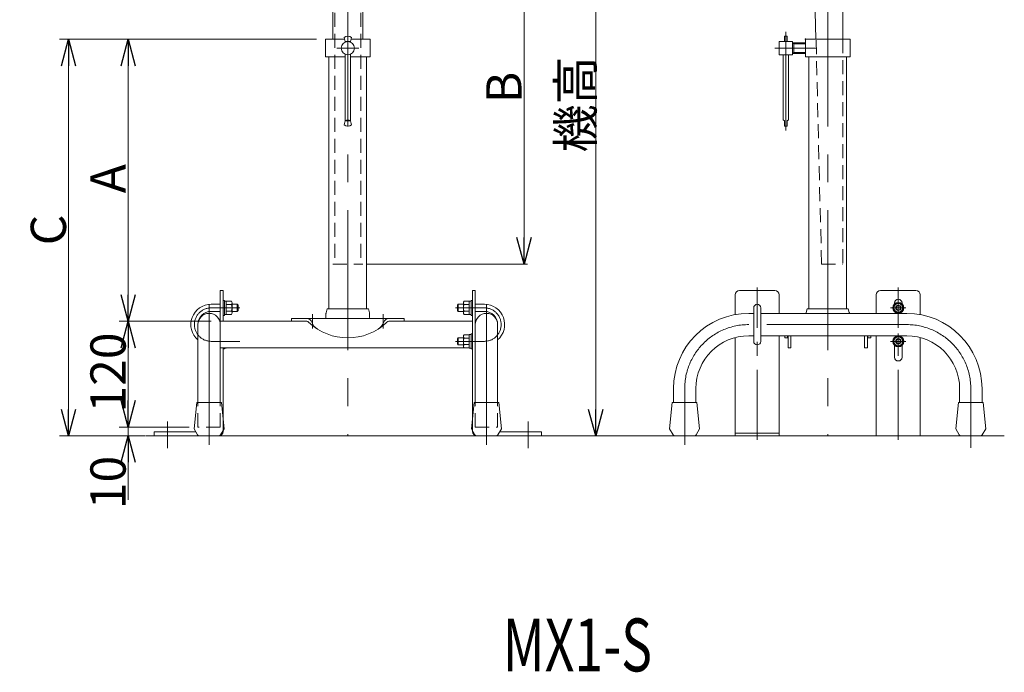
# Model space of a CAD drawing. Units: millimetres. Extents: x -1970 to 1970, y -1352 to 1351.
# Drawn here: x 155 to 1272, y -28 to 713 of the extents above; entities that cross this region are included whole.
import ezdxf
from ezdxf.enums import TextEntityAlignment as Align

# ---------------------------------------------------------------- set-up
doc = ezdxf.new("R2010")
doc.units = ezdxf.units.MM
doc.header["$LTSCALE"] = 2.5
doc.header["$PDSIZE"] = 1
for name, pattern in [('CENTER', [50.8, 31.75, -6.35, 6.35, -6.35]), ('CENTERX2', [101.6, 63.5, -12.7, 12.7, -12.7]), ('DASHED2', [9.525, 6.35, -3.175])]:
    doc.linetypes.add(name, pattern=pattern)
doc.layers.add('2', color=7, linetype='Continuous')
doc.styles.add('dcStyle0', font='ＭＳ Ｐゴシック', dxfattribs={"width": 0.75})
doc.dimstyles.new('dc_Rotated', dxfattribs={"dimtxt": 40, "dimasz": 30.000019, "dimexe": 10, "dimexo": 10, "dimgap": 4, "dimtad": 3, "dimdsep": 46, "dimtxsty": 'dcStyle0', "dimblk1": 'OPEN30', "dimblk2": 'OPEN30', "dimsah": 1, "dimcen": 0.09, "dimse1": 1, "dimclrd": 2, "dimclre": 2, "dimclrt": 4, "dimadec": 0, "dimazin": 2, "dimtfac": 1, "dimtdec": 4, "dimtmove": 0, "dimatfit": 3, "dimfxl": 1, "dimarcsym": 0})

# ---------------------------------------------------------------- blocks, each defined once
blk = doc.blocks.new('DC_GROUP_W_M_LEG_020_3_2')
at = {"color": 7, "linetype": 'Continuous', "lineweight": 13}
for p, q in [((411.3, 930.6), (417.3, 930.6)), ((411.3, 851.6), (411.3, 930.6)), ((417.3, 930.6), (417.3, 851.6)), ((637.3, 930.6), (643.3, 930.6)), ((637.3, 851.6), (637.3, 930.6)), ((643.3, 851.6), (643.3, 930.6)), ((411.3, 925.6), (417.3, 925.6)), ((637.3, 925.6), (643.3, 925.6)), ((417.3, 851.6), (637.3, 851.6)), ((1046.8, 851.6), (1046.8, 839.6)), ((1096.8, 839.6), (1096.8, 851.6)), ((417.3, 845.6), (637.3, 845.6)), ((477.3, 845.6), (477.3, 839.6)), ((477.3, 839.6), (577.3, 839.6)), ((510.3, 690.6), (510.3, 839.6)), ((544.3, 690.6), (544.3, 839.6)), ((577.3, 839.6), (577.3, 845.6)), ((1046.8, 845.6), (1048.8, 845.6)), ((1046.8, 839.6), (1096.8, 839.6)), ((1094.8, 845.6), (1096.8, 845.6)), ((1058.5, 690.6), (1055, 831.5)), ((1088.8, 690.6), (1088.8, 831.6))]:
    blk.add_line(p, q, dxfattribs=at)
at = {"color": 4, "linetype": 'DASHED2', "lineweight": 13}
for p, q in [((1051.8, 930.6), (1046.8, 925.6)), ((1091.8, 930.6), (1051.8, 930.6)), ((1096.8, 925.6), (1091.8, 930.6)), ((1046.8, 925.6), (1046.8, 851.6)), ((1096.8, 851.6), (1096.8, 925.6)), ((1096.8, 851.6), (1046.8, 851.6)), ((512.6, 839.6), (512.6, 435.6)), ((542, 839.6), (542, 435.6)), ((1048.8, 845.6), (1051.9, 845.6)), ((1051.9, 845.6), (1091.7, 845.6)), ((1055, 831.5), (1054.8, 839.6)), ((1088.8, 831.6), (1088.8, 839.6)), ((1091.7, 845.6), (1094.8, 845.6)), ((1064.8, 435.6), (1058.5, 690.6)), ((1088.8, 690.6), (1088.8, 435.6)), ((510.3, 435.6), (544.3, 435.6)), ((1064.8, 435.6), (1088.8, 435.6))]:
    blk.add_line(p, q, dxfattribs=at)
at = {"color": 3, "linetype": 'CENTER', "lineweight": 13}
for p, q in [((492.3, 856.6), (492.3, 834.6)), ((562.3, 834.6), (562.3, 856.6))]:
    blk.add_line(p, q, dxfattribs=at)
at = {"color": 7, "linetype": 'Continuous', "lineweight": 13}
for centre, start, end in [((417.3, 851.6), 180, 270), ((637.3, 851.6), 270, 0)]:
    blk.add_arc(centre, 6, start, end, dxfattribs=at)
blk = doc.blocks.new('DC_GROUP_W_M_LEG_020_3_1')
at = {"linetype": 'Continuous'}
blk.add_blockref('DC_GROUP_W_M_LEG_020_3_2', (0, 0), dxfattribs=at)
blk = doc.blocks.new('_OPEN30')
at = {"color": 0, "linetype": 'ByBlock', "lineweight": -2}
for p, q in [((-1, 0.267949), (0, 0)), ((0, 0), (-1, -0.267949)), ((0, 0), (-1, 0))]:
    blk.add_line(p, q, dxfattribs=at)
blk = doc.blocks.new('*D4')
at = {"color": 2, "linetype": 'Continuous', "lineweight": 13}
for p, q in [((657.8, 990.6), (818.6, 990.6)), ((808.6, 240.6), (808.6, 990.6))]:
    blk.add_line(p, q, dxfattribs=at)
at = {"color": 2, "xscale": 30.00002807615286, "yscale": 29.99989368223643}
for p, rotation in [((808.6, 990.6), 90), ((808.6, 240.6), 270)]:
    blk.add_blockref('_OPEN30', p, dxfattribs=dict(at, rotation=rotation))
at = {"color": 4, "insert": (805.8, 616.7), "char_height": 40, "width": 150, "attachment_point": 8, "rotation": 90, "style": 'dcStyle0'}
blk.add_mtext('\\T1.00;機高', dxfattribs=at)
blk = doc.blocks.new('*D6')
at = {"color": 2, "linetype": 'Continuous', "lineweight": 13}
for p, q in [((491.9, 690.6), (200.5, 690.6)), ((210.5, 240.6), (210.5, 690.6)), ((288.2, 240.6), (200.5, 240.6))]:
    blk.add_line(p, q, dxfattribs=at)
at = {"color": 2, "xscale": 30.00002807615286, "yscale": 29.99989368223643}
for p, rotation in [((210.5, 690.6), 90), ((210.5, 240.6), 270)]:
    blk.add_blockref('_OPEN30', p, dxfattribs=dict(at, rotation=rotation))
at = {"color": 2, "insert": (207.7, 474.3), "char_height": 40, "width": 75, "attachment_point": 8, "rotation": 90, "style": 'dcStyle0'}
blk.add_mtext('\\T1.00;C', dxfattribs=at)
blk = doc.blocks.new('*D7')
at = {"color": 2, "linetype": 'Continuous', "lineweight": 13}
for p, q in [((278.2, 270.6), (278.2, 250.6)), ((347.3, 250.6), (268.2, 250.6)), ((278.2, 240.6), (278.2, 250.6)), ((297.7, 240.6), (268.2, 240.6)), ((278.2, 168), (278.2, 240.6))]:
    blk.add_line(p, q, dxfattribs=at)
at = {"color": 2, "xscale": 30.00002807615286, "yscale": 29.99989368223643}
for p, rotation in [((278.2, 250.6), 270), ((278.2, 240.6), 90)]:
    blk.add_blockref('_OPEN30', p, dxfattribs=dict(at, rotation=rotation))
at = {"color": 2, "insert": (275.4, 218), "char_height": 40, "width": 100, "attachment_point": 9, "rotation": 90, "style": 'dcStyle0'}
blk.add_mtext('\\T1.00;10', dxfattribs=at)
blk = doc.blocks.new('*D8')
at = {"color": 2, "linetype": 'Continuous', "lineweight": 13}
for p, q in [((491.9, 690.6), (268.2, 690.6)), ((278.2, 370.6), (278.2, 690.6)), ((372.2, 370.6), (268.2, 370.6))]:
    blk.add_line(p, q, dxfattribs=at)
at = {"color": 2, "xscale": 30.00002807615286, "yscale": 29.99989368223643}
for p, rotation in [((278.2, 690.6), 90), ((278.2, 370.6), 270)]:
    blk.add_blockref('_OPEN30', p, dxfattribs=dict(at, rotation=rotation))
at = {"color": 2, "insert": (275.4, 532.5), "char_height": 40, "width": 75, "attachment_point": 8, "rotation": 90, "style": 'dcStyle0'}
blk.add_mtext('\\T1.00;A', dxfattribs=at)
blk = doc.blocks.new('*D9')
at = {"color": 2, "linetype": 'Continuous', "lineweight": 13}
for p, q in [((372.2, 370.6), (268.2, 370.6)), ((278.2, 250.6), (278.2, 370.6)), ((347.3, 250.6), (268.2, 250.6))]:
    blk.add_line(p, q, dxfattribs=at)
at = {"color": 2, "xscale": 30.00002807615286, "yscale": 29.99989368223643}
for p, rotation in [((278.2, 370.6), 90), ((278.2, 250.6), 270)]:
    blk.add_blockref('_OPEN30', p, dxfattribs=dict(at, rotation=rotation))
at = {"color": 2, "insert": (275.4, 312.5), "char_height": 40, "width": 125, "attachment_point": 8, "rotation": 90, "style": 'dcStyle0'}
blk.add_mtext('\\T1.00;120', dxfattribs=at)
blk = doc.blocks.new('*D10')
at = {"color": 2, "linetype": 'Continuous', "lineweight": 13}
for p, q in [((641.3, 845.6), (731.3, 845.6)), ((727.3, 435.6), (727.3, 845.6)), ((548.3, 435.6), (731.3, 435.6))]:
    blk.add_line(p, q, dxfattribs=at)
at = {"color": 2, "xscale": 30.00002807615286, "yscale": 29.99989368223643}
for p, rotation in [((727.3, 845.6), 90), ((727.3, 435.6), 270)]:
    blk.add_blockref('_OPEN30', p, dxfattribs=dict(at, rotation=rotation))
at = {"color": 2, "insert": (724.5, 635.9), "char_height": 40, "width": 75, "attachment_point": 8, "rotation": 90, "style": 'dcStyle0'}
blk.add_mtext('\\T1.00;B', dxfattribs=at)
blk = doc.blocks.new('DC_GROUP_W_M_LEG_020_3_21')
at = {"layer": '2', "color": 7, "linetype": 'Continuous', "lineweight": 13}
for p, q in [((895.5, 278.6), (892.5, 248.6)), ((895.5, 278.6), (923.5, 278.6)), ((923.5, 278.6), (926.5, 248.6)), ((892.5, 248.6), (896.5, 241.8)), ((922.6, 241.8), (926.5, 248.6)), ((898.3, 240.6), (920.7, 240.6))]:
    blk.add_line(p, q, dxfattribs=at)
for centre, start, end in [((898.3, 242.6), 204.2277, 270), ((920.7, 242.6), 270, 335.7723)]:
    blk.add_arc(centre, 2, start, end, dxfattribs=at)
blk = doc.blocks.new('DC_GROUP_W_M_LEG_020_3_20')
at = {"layer": '2', "linetype": 'Continuous'}
blk.add_blockref('DC_GROUP_W_M_LEG_020_3_21', (0, 0), dxfattribs=at)
blk = doc.blocks.new('DC_GROUP_W_M_LEG_020_3_23')
at = {"layer": '2', "color": 7, "linetype": 'Continuous', "lineweight": 13}
for p, q in [((1220.1, 278.6), (1217.1, 248.6)), ((1220.1, 278.6), (1248.1, 278.6)), ((1248.1, 278.6), (1251.1, 248.6)), ((1217.1, 248.6), (1221.1, 241.8)), ((1247.2, 241.8), (1251.1, 248.6)), ((1222.9, 240.6), (1245.3, 240.6))]:
    blk.add_line(p, q, dxfattribs=at)
for centre, start, end in [((1222.9, 242.6), 204.2277, 270), ((1245.3, 242.6), 270, 335.7723)]:
    blk.add_arc(centre, 2, start, end, dxfattribs=at)
blk = doc.blocks.new('DC_GROUP_W_M_LEG_020_3_22')
at = {"layer": '2', "linetype": 'Continuous'}
blk.add_blockref('DC_GROUP_W_M_LEG_020_3_23', (0, 0), dxfattribs=at)
blk = doc.blocks.new('DC_GROUP_W_M_LEG_020_3_35')
at = {"layer": '2', "color": 7, "linetype": 'Continuous', "lineweight": 13}
for p, q in [((356, 278.6), (353, 248.6)), ((356, 278.6), (384, 278.6)), ((384, 278.6), (387, 248.6)), ((353, 248.6), (357, 241.8)), ((383.1, 241.8), (387, 248.6)), ((358.8, 240.6), (381.3, 240.6))]:
    blk.add_line(p, q, dxfattribs=at)
for centre, start, end in [((358.8, 242.6), 204.2277, 270), ((381.3, 242.6), 270, 335.7723)]:
    blk.add_arc(centre, 2, start, end, dxfattribs=at)
blk = doc.blocks.new('DC_GROUP_W_M_LEG_020_3_34')
at = {"layer": '2', "color": 4, "linetype": 'DASHED2', "lineweight": 13}
for p, q in [((357.3, 250.6), (357.3, 278.6)), ((382.7, 250.6), (382.7, 278.6)), ((382.7, 250.6), (357.3, 250.6))]:
    blk.add_line(p, q, dxfattribs=at)
at = {"layer": '2', "linetype": 'Continuous'}
blk.add_blockref('DC_GROUP_W_M_LEG_020_3_35', (0, 0), dxfattribs=at)
blk = doc.blocks.new('DC_GROUP_W_M_LEG_020_3_37')
at = {"layer": '2', "color": 7, "linetype": 'Continuous', "lineweight": 13}
for p, q in [((670.6, 278.6), (667.6, 248.6)), ((698.6, 278.6), (670.6, 278.6)), ((698.6, 278.6), (701.6, 248.6)), ((671.6, 241.8), (667.6, 248.6)), ((701.6, 248.6), (697.7, 241.8)), ((695.9, 240.6), (673.4, 240.6))]:
    blk.add_line(p, q, dxfattribs=at)
for centre, start, end in [((673.4, 242.6), 204.2277, 270), ((695.9, 242.6), 270, 335.7723)]:
    blk.add_arc(centre, 2, start, end, dxfattribs=at)
blk = doc.blocks.new('DC_GROUP_W_M_LEG_020_3_36')
at = {"layer": '2', "color": 4, "linetype": 'DASHED2', "lineweight": 13}
for p, q in [((671.9, 250.6), (671.9, 278.6)), ((697.3, 250.6), (697.3, 278.6)), ((671.9, 250.6), (697.3, 250.6))]:
    blk.add_line(p, q, dxfattribs=at)
at = {"layer": '2', "linetype": 'Continuous'}
blk.add_blockref('DC_GROUP_W_M_LEG_020_3_37', (0, 0), dxfattribs=at)

msp = doc.modelspace()

# ---------------------------------------------------------------- linework, layer by layer
at = {"color": 3, "linetype": 'CENTERX2', "lineweight": 13}
for p, q in [((527.34992339, 1004.58928036), (527.34992339, 240.58928036)), ((1071.83292235, 1004.58928036), (1071.83292235, 240.58928036)), ((1024.26856591, 699.08928036), (1024.26856591, 587.08928036)), ((1011.76856591, 680.58928036), (1058.76856591, 680.58928036)), ((1151.83292235, 377.13928036), (1151.83292235, 394.63928036)), ((370.04992339, 230.58928036), (370.04992339, 389.58928036)), ((370.04992339, 230.58928036), (370.04992339, 389.58928036)), ((370.04992339, 230.58928036), (370.04992339, 389.58928036)), ((405.04992339, 385.88928036), (372.34992339, 385.88928036)), ((405.04992339, 385.88928036), (372.34992339, 385.88928036)), ((649.64992339, 385.88928036), (682.34992339, 385.88928036)), ((684.64992339, 230.58928036), (684.64992339, 389.58928036)), ((684.64992339, 230.58928036), (684.64992339, 389.58928036)), ((684.64992339, 230.58928036), (684.64992339, 389.58928036)), ((1160.58292235, 385.88928036), (1143.08292235, 385.88928036)), ((487.34992339, 362.38928036), (487.34992339, 378.78928036)), ((567.34992339, 378.78928036), (567.34992339, 362.38928036)), ((1161.43292235, 366.88928036), (982.23292235, 366.88928036)), ((405.04992339, 347.88928036), (372.34992339, 347.88928036)), ((405.04992339, 347.88928036), (372.34992339, 347.88928036)), ((527.34992339, 351.78928036), (527.34992339, 346.66996133)), ((649.64992339, 347.88928036), (682.34992339, 347.88928036)), ((1160.58292235, 347.88928036), (1143.08292235, 347.88928036)), ((1151.83292235, 339.13928036), (1151.83292235, 356.63928036)), ((909.53292235, 230.58928036), (909.53292235, 294.18928036)), ((1234.13292235, 227.08928036), (1234.13292235, 294.18928036)), ((322.74992339, 226.74427528), (322.74992339, 256.74427528)), ((322.74992339, 226.74427528), (322.74992339, 256.74427528)), ((731.94992339, 226.74427528), (731.94992339, 256.74427528)), ((731.94992339, 226.74427528), (731.94992339, 256.74427528))]:
    msp.add_line(p, q, dxfattribs=at)
at = {"color": 7, "linetype": 'Continuous', "lineweight": 13}
for p, q in [((524.34992339, 688.08928036), (523.09992339, 692.58928036)), ((531.59992339, 692.58928036), (530.34992339, 688.08928036)), ((1022.76856591, 694.08928036), (1025.76856591, 694.08928036)), ((1022.76856591, 688.08928036), (1022.76856591, 694.08928036)), ((1025.76856591, 694.08928036), (1025.76856591, 688.08928036)), ((523.65547895, 690.58928036), (501.94992339, 690.58928036)), ((501.94992339, 690.58928036), (501.94992339, 670.58928036)), ((524.34992339, 688.08928036), (524.34992339, 687.4631439)), ((530.34992339, 688.08928036), (524.34992339, 688.08928036)), ((530.34992339, 688.08928036), (530.34992339, 687.4631439)), ((552.74992339, 690.58928036), (531.04436784, 690.58928036)), ((552.74992339, 670.58928036), (552.74992339, 690.58928036)), ((1031.76856591, 688.08928036), (1016.76856591, 688.08928036)), ((1016.76856591, 688.08928036), (1016.76856591, 673.08928036)), ((1031.76856591, 673.08928036), (1031.76856591, 688.08928036)), ((1031.76856591, 686.58928036), (1046.43292235, 686.58928036)), ((1033.40881803, 686.58928036), (1033.40881803, 674.58928036)), ((1097.23292235, 690.58928036), (1046.43292235, 690.58928036)), ((1046.43292235, 690.58928036), (1046.43292235, 670.58928036)), ((1097.23292235, 670.58928036), (1097.23292235, 690.58928036)), ((501.94992339, 670.58928036), (524.34992339, 670.58928036)), ((505.99992339, 670.58928036), (505.99992339, 384.78928036)), ((524.34992339, 598.08928036), (524.34992339, 673.71541682)), ((530.34992339, 673.71541682), (530.34992339, 598.08928036)), ((530.34992339, 670.58928036), (552.74992339, 670.58928036)), ((548.69992339, 670.58928036), (548.69992339, 384.78928036)), ((1016.76856591, 673.08928036), (1031.76856591, 673.08928036)), ((1021.26856591, 599.08928036), (1021.26856591, 673.08928036)), ((1027.26856591, 673.08928036), (1027.26856591, 599.08928036)), ((1046.43292235, 674.58928036), (1031.76856591, 674.58928036)), ((1046.43292235, 670.58928036), (1097.23292235, 670.58928036)), ((1050.48292235, 670.58928036), (1050.48292235, 384.78928036)), ((1093.18292235, 670.58928036), (1093.18292235, 384.78928036)), ((523.09992339, 593.58928036), (524.34992339, 598.08928036)), ((524.34992339, 598.08928036), (530.34992339, 598.08928036)), ((530.34992339, 598.08928036), (531.59992339, 593.58928036)), ((1021.26856591, 599.08928036), (1022.76856591, 598.08928036)), ((1022.76856591, 598.08928036), (1022.76856591, 592.08928036)), ((1022.76856591, 592.08928036), (1025.76856591, 592.08928036)), ((1025.76856591, 598.08928036), (1027.26856591, 599.08928036)), ((1025.76856591, 592.08928036), (1025.76856591, 598.08928036)), ((382.74992339, 405.58928036), (385.94992339, 405.58928036)), ((382.74992339, 370.58928036), (382.74992339, 405.58928036)), ((382.74992339, 405.58928036), (385.94992339, 405.58928036)), ((382.74992339, 370.58928036), (382.74992339, 405.58928036)), ((385.94992339, 370.58928036), (385.94992339, 405.58928036)), ((385.94992339, 370.58928036), (385.94992339, 405.58928036)), ((671.94992339, 405.58928036), (668.74992339, 405.58928036)), ((668.74992339, 370.58928036), (668.74992339, 405.58928036)), ((671.94992339, 370.58928036), (671.94992339, 405.58928036)), ((1011.83292235, 405.58928036), (971.83292235, 405.58928036)), ((1171.83292235, 405.58928036), (1131.83292235, 405.58928036)), ((385.94992339, 394.38928036), (387.54992339, 394.38928036)), ((385.94992339, 377.38928036), (385.94992339, 394.38928036)), ((385.94992339, 394.38928036), (387.54992339, 394.38928036)), ((385.94992339, 377.38928036), (385.94992339, 394.38928036)), ((387.54992339, 394.38928036), (387.54992339, 377.38928036)), ((387.54992339, 394.38928036), (387.54992339, 377.38928036)), ((387.54992339, 393.58928036), (389.54992339, 393.58928036)), ((387.54992339, 378.18928036), (387.54992339, 393.58928036)), ((387.54992339, 393.58928036), (389.54992339, 393.58928036)), ((387.54992339, 378.18928036), (387.54992339, 393.58928036)), ((389.54992339, 393.58928036), (389.54992339, 378.18928036)), ((389.54992339, 393.58928036), (389.54992339, 378.18928036)), ((389.54992339, 393.39483386), (395.46936681, 393.39483386)), ((389.54992339, 378.38372686), (389.54992339, 393.39483386)), ((389.54992339, 393.39483386), (395.46936681, 393.39483386)), ((389.54992339, 378.38372686), (389.54992339, 393.39483386)), ((396.04992339, 391.51844548), (396.04992339, 380.26011523)), ((396.04992339, 391.51844548), (396.04992339, 380.26011523)), ((658.64992339, 391.51844548), (658.64992339, 380.26011523)), ((665.14992339, 393.39483386), (659.23047998, 393.39483386)), ((665.14992339, 393.58928036), (665.14992339, 378.18928036)), ((667.14992339, 393.58928036), (665.14992339, 393.58928036)), ((665.14992339, 378.38372686), (665.14992339, 393.39483386)), ((667.14992339, 394.38928036), (667.14992339, 377.38928036)), ((668.74992339, 394.38928036), (667.14992339, 394.38928036)), ((667.14992339, 378.18928036), (667.14992339, 393.58928036)), ((668.74992339, 377.38928036), (668.74992339, 394.38928036)), ((966.83292235, 400.58928036), (966.83292235, 378.18928036)), ((1016.83292235, 379.58928036), (1016.83292235, 400.58928036)), ((1126.83292235, 400.58928036), (1126.83292235, 379.58928036)), ((1147.58292235, 390.47185605), (1147.58292235, 391.33928036)), ((1156.08292235, 390.47185605), (1156.08292235, 391.33928036)), ((1176.83292235, 378.18928036), (1176.83292235, 400.58928036)), ((372.34992339, 389.88928036), (382.74992339, 389.88928036)), ((372.34992339, 389.88928036), (382.74992339, 389.88928036)), ((382.74992339, 381.88928036), (372.34992339, 381.88928036)), ((382.74992339, 381.88928036), (372.34992339, 381.88928036)), ((395.46936681, 389.64205711), (389.54992339, 389.64205711)), ((395.46936681, 389.64205711), (389.54992339, 389.64205711)), ((395.46936681, 382.13650361), (389.54992339, 382.13650361)), ((395.46936681, 382.13650361), (389.54992339, 382.13650361)), ((396.04992339, 389.88928036), (402.04992339, 389.88928036)), ((396.04992339, 389.88928036), (402.04992339, 389.88928036)), ((396.04992339, 381.88928036), (402.04992339, 381.88928036)), ((396.04992339, 381.88928036), (402.04992339, 381.88928036)), ((403.04992339, 388.88928036), (402.04992339, 389.88928036)), ((402.04992339, 381.88928036), (402.04992339, 389.88928036)), ((403.04992339, 388.88928036), (402.04992339, 389.88928036)), ((402.04992339, 381.88928036), (402.04992339, 389.88928036)), ((403.04992339, 382.88928036), (402.04992339, 381.88928036)), ((403.04992339, 382.88928036), (402.04992339, 381.88928036)), ((403.04992339, 388.88928036), (403.04992339, 382.88928036)), ((403.04992339, 388.88928036), (403.04992339, 382.88928036)), ((503.99992339, 384.78928036), (502.80103745, 380.24720173)), ((550.69992339, 384.78928036), (503.99992339, 384.78928036)), ((550.69992339, 384.78928036), (551.89880934, 380.24720173)), ((651.64992339, 388.88928036), (652.64992339, 389.88928036)), ((651.64992339, 388.88928036), (651.64992339, 382.88928036)), ((651.64992339, 382.88928036), (652.64992339, 381.88928036)), ((658.64992339, 389.88928036), (652.64992339, 389.88928036)), ((652.64992339, 381.88928036), (652.64992339, 389.88928036)), ((658.64992339, 381.88928036), (652.64992339, 381.88928036)), ((659.23047998, 389.64205711), (665.14992339, 389.64205711)), ((659.23047998, 382.13650361), (665.14992339, 382.13650361)), ((682.34992339, 389.88928036), (671.94992339, 389.88928036)), ((671.94992339, 381.88928036), (682.34992339, 381.88928036)), ((987.83292235, 347.88928036), (987.83292235, 385.88928036)), ((995.83292235, 347.88928036), (995.83292235, 385.88928036)), ((1047.37432838, 380.58928036), (1047.2840364, 380.24720173)), ((1048.48292235, 384.78928036), (1047.37432838, 380.58928036)), ((1095.18292235, 384.78928036), (1048.48292235, 384.78928036)), ((1095.18292235, 384.78928036), (1096.29151632, 380.58928036)), ((1096.29151632, 380.58928036), (1096.3818083, 380.24720173)), ((1148.946171, 390.88928036), (1146.05941966, 385.88928036)), ((1146.05941966, 385.88928036), (1148.946171, 380.88928036)), ((1154.7196737, 390.88928036), (1148.946171, 390.88928036)), ((1148.946171, 380.88928036), (1154.7196737, 380.88928036)), ((1157.60642504, 385.88928036), (1154.7196737, 390.88928036)), ((1154.7196737, 380.88928036), (1157.60642504, 385.88928036)), ((480.73147211, 370.58928036), (382.19899743, 370.58928036)), ((382.74992339, 366.88928036), (382.74992339, 370.58928036)), ((382.74992339, 366.88928036), (382.74992339, 370.58928036)), ((387.54992339, 377.38928036), (385.94992339, 377.38928036)), ((387.54992339, 377.38928036), (385.94992339, 377.38928036)), ((389.54992339, 378.18928036), (387.54992339, 378.18928036)), ((389.54992339, 378.18928036), (387.54992339, 378.18928036)), ((395.46936681, 378.38372686), (389.54992339, 378.38372686)), ((395.46936681, 378.38372686), (389.54992339, 378.38372686)), ((463.34992339, 373.78928036), (591.34992339, 373.78928036)), ((463.34992339, 370.58928036), (463.34992339, 373.78928036)), ((502.64992339, 379.30706937), (502.64992339, 374.78928036)), ((552.04992339, 379.30706937), (552.04992339, 374.78928036)), ((668.74992339, 370.58928036), (573.96837468, 370.58928036)), ((591.34992339, 373.78928036), (591.34992339, 370.58928036)), ((659.23047998, 378.38372686), (665.14992339, 378.38372686)), ((665.14992339, 378.18928036), (667.14992339, 378.18928036)), ((667.14992339, 377.38928036), (668.74992339, 377.38928036)), ((668.74992339, 340.58928036), (668.74992339, 370.58928036)), ((671.94992339, 366.88928036), (671.94992339, 370.58928036)), ((672.50084935, 370.58928036), (671.94992339, 370.58928036)), ((987.83292235, 379.58928036), (982.23292235, 379.58928036)), ((1161.43292235, 379.58928036), (995.83292235, 379.58928036)), ((357.34992339, 278.58928036), (357.34992339, 366.88928036)), ((382.74992339, 278.58928036), (382.74992339, 366.88928036)), ((382.74992339, 278.58928036), (382.74992339, 366.88928036)), ((382.74992339, 278.58928036), (382.74992339, 366.88928036)), ((382.74992339, 278.58928036), (382.74992339, 366.88928036)), ((382.74992339, 278.58928036), (382.74992339, 366.88928036)), ((671.94992339, 278.58928036), (671.94992339, 366.88928036)), ((671.94992339, 278.58928036), (671.94992339, 366.88928036)), ((671.94992339, 278.58928036), (671.94992339, 366.88928036)), ((671.94992339, 278.58928036), (671.94992339, 366.88928036)), ((671.94992339, 278.58928036), (671.94992339, 366.88928036)), ((697.34992339, 278.58928036), (697.34992339, 366.88928036)), ((651.64992339, 350.88928036), (652.64992339, 351.88928036)), ((651.64992339, 350.88928036), (651.64992339, 344.88928036)), ((652.64992339, 343.88928036), (652.64992339, 351.88928036)), ((658.64992339, 351.88928036), (652.64992339, 351.88928036)), ((658.64992339, 353.51844548), (658.64992339, 342.26011523)), ((665.14992339, 355.39483386), (659.23047998, 355.39483386)), ((659.23047998, 351.64205711), (665.14992339, 351.64205711)), ((667.14992339, 355.58928036), (665.14992339, 355.58928036)), ((665.14992339, 340.18928036), (665.14992339, 355.58928036)), ((668.74992339, 356.38928036), (667.14992339, 356.38928036)), ((667.14992339, 340.58928036), (667.14992339, 356.38928036)), ((966.83292235, 352.1792795), (966.83292235, 240.58928036)), ((987.83292235, 354.18928036), (982.23292235, 354.18928036)), ((1161.43292235, 354.18928036), (995.83292235, 354.18928036)), ((1016.83292235, 240.58928036), (1016.83292235, 354.18928036)), ((1023.10292235, 354.18928036), (1023.10292235, 351.78928036)), ((1026.33292235, 351.78928036), (1023.10292235, 351.78928036)), ((1026.32767812, 354.18928036), (1026.33292235, 351.78928036)), ((1026.83292235, 354.18928036), (1026.83292235, 340.58928036)), ((1030.03292235, 354.18928036), (1030.03292235, 340.58928036)), ((1113.63292235, 354.18928036), (1113.63292235, 340.58928036)), ((1116.83292235, 354.18928036), (1116.83292235, 340.58928036)), ((1120.56292235, 351.78928036), (1117.33292235, 351.78928036)), ((1117.36292235, 354.18928036), (1117.36292235, 351.78928036)), ((1120.56292235, 354.18928036), (1120.56292235, 351.78928036)), ((1126.83292235, 354.18928036), (1126.83292235, 240.58928036)), ((1148.946171, 352.88928036), (1146.05941966, 347.88928036)), ((1146.05941966, 347.88928036), (1148.946171, 342.88928036)), ((1154.7196737, 352.88928036), (1148.946171, 352.88928036)), ((1157.60642504, 347.88928036), (1154.7196737, 352.88928036)), ((1154.7196737, 342.88928036), (1157.60642504, 347.88928036)), ((1176.83292235, 240.58928036), (1176.83292235, 352.1792795)), ((659.10059823, 340.58928036), (382.74992339, 340.58928036)), ((385.94992339, 245.58928036), (385.94992339, 340.58928036)), ((385.94992339, 339.38928036), (385.94992339, 340.58928036)), ((385.94992339, 339.38928036), (385.94992339, 340.58928036)), ((387.54992339, 339.38928036), (385.94992339, 339.38928036)), ((387.54992339, 339.38928036), (385.94992339, 339.38928036)), ((387.54992339, 340.18928036), (387.54992339, 340.58928036)), ((387.54992339, 340.58928036), (387.54992339, 339.38928036)), ((387.54992339, 340.18928036), (387.54992339, 340.58928036)), ((387.54992339, 340.58928036), (387.54992339, 339.38928036)), ((389.54992339, 340.18928036), (387.54992339, 340.18928036)), ((389.54992339, 340.18928036), (387.54992339, 340.18928036)), ((389.54992339, 340.18928036), (387.54992339, 340.18928036)), ((389.54992339, 340.18928036), (387.54992339, 340.18928036)), ((389.54992339, 340.18928036), (389.54992339, 340.58928036)), ((395.46936681, 340.38372686), (389.54992339, 340.38372686)), ((395.46936681, 340.38372686), (389.54992339, 340.38372686)), ((395.46936681, 340.38372686), (395.46936681, 340.58928036)), ((651.64992339, 344.88928036), (652.64992339, 343.88928036)), ((658.64992339, 343.88928036), (652.64992339, 343.88928036)), ((659.23047998, 344.13650361), (665.14992339, 344.13650361)), ((659.23047998, 340.38372686), (665.14992339, 340.38372686)), ((665.14992339, 340.18928036), (667.14992339, 340.18928036)), ((665.14992339, 340.18928036), (667.14992339, 340.18928036)), ((667.14992339, 340.18928036), (667.14992339, 340.58928036)), ((667.14992339, 340.58928036), (667.14992339, 339.38928036)), ((667.14992339, 339.38928036), (668.74992339, 339.38928036)), ((668.74992339, 339.38928036), (668.74992339, 340.58928036)), ((668.74992339, 245.58928036), (668.74992339, 340.58928036)), ((668.74992339, 259.69454352), (668.74992339, 340.58928036)), ((1030.03292235, 340.58928036), (1026.83292235, 340.58928036)), ((1116.83292235, 340.58928036), (1113.63292235, 340.58928036)), ((1147.58292235, 329.83928036), (1147.58292235, 343.30670466)), ((1148.946171, 342.88928036), (1154.7196737, 342.88928036)), ((1156.08292235, 329.83928036), (1156.08292235, 343.30670466)), ((896.83292235, 278.58928036), (896.83292235, 294.18928036)), ((922.23292235, 278.58928036), (922.23292235, 294.18928036)), ((1221.43292235, 278.58928036), (1221.43292235, 294.18928036)), ((1246.83292235, 278.58928036), (1246.83292235, 294.18928036)), ((307.74992339, 245.08928036), (307.74992339, 240.58928036)), ((355.08675084, 245.08928036), (307.74992339, 245.08928036)), ((307.74992339, 245.08928036), (307.74992339, 240.58928036)), ((352.99992339, 245.08928036), (307.74992339, 245.08928036)), ((307.74992339, 240.58928036), (382.24992339, 240.58928036)), ((307.74992339, 240.58928036), (382.24992339, 240.58928036)), ((746.94992339, 240.58928036), (673.74992339, 240.58928036)), ((746.94992339, 240.58928036), (673.74992339, 240.58928036)), ((699.61309595, 245.08928036), (746.94992339, 245.08928036)), ((701.69992339, 245.08928036), (746.94992339, 245.08928036)), ((746.94992339, 245.08928036), (746.94992339, 240.58928036)), ((746.94992339, 245.08928036), (746.94992339, 240.58928036)), ((1016.83292235, 243.78928036), (966.83292235, 243.78928036)), ((966.83292235, 240.58928036), (1016.83292235, 240.58928036)), ((1126.83292235, 240.58928036), (1176.83292235, 240.58928036))]:
    msp.add_line(p, q, dxfattribs=at)
at = {"color": 3, "linetype": 'Continuous', "lineweight": 13}
for p, q in [((1031.76856591, 686.58928036), (1033.40881803, 685.64228036)), ((1033.40881803, 685.64228036), (1046.43292235, 685.64228036)), ((1033.40881803, 675.53628036), (1031.76856591, 674.58928036)), ((1046.43292235, 675.53628036), (1033.40881803, 675.53628036)), ((318.24992339, 240.58928036), (298.24992339, 240.58928036)), ((318.24992339, 240.58928036), (298.24992339, 240.58928036)), ((767.34992339, 240.58928036), (318.24992339, 240.58928036)), ((1272.13292235, 240.58928036), (767.34992339, 240.58928036))]:
    msp.add_line(p, q, dxfattribs=at)
at = {"color": 3, "linetype": 'CENTER', "lineweight": 13}
for p, q in [((514.84992339, 680.58928036), (539.84992339, 680.58928036)), ((991.83292235, 236.03724679), (991.83292235, 408.93205896)), ((1151.83292235, 236.03724679), (1151.83292235, 408.93205896))]:
    msp.add_line(p, q, dxfattribs=at)
at = {"color": 4, "linetype": 'DASHED2', "lineweight": 13}
msp.add_line((671.94992339, 367.38928036), (671.95976973, 367.38928036), dxfattribs=at)
at = {"color": 7, "linetype": 'Continuous', "lineweight": 13}
for centre, radius in [((527.34992339, 680.58928036), 7.5), ((1151.83292235, 385.88928036), 6.25), ((1151.83292235, 385.88928036), 6.1), ((1151.83292235, 385.88928036), 5), ((1151.83292235, 385.88928036), 2.4585), ((1151.83292235, 347.88928036), 6.25), ((1151.83292235, 347.88928036), 6.1), ((1151.83292235, 347.88928036), 5), ((1151.83292235, 347.88928036), 2.4585)]:
    msp.add_circle(centre, radius, dxfattribs=at)
at = {"color": 3, "linetype": 'Continuous', "lineweight": 13}
for centre in [(1151.83292235, 385.88928036), (1151.83292235, 347.88928036)]:
    msp.add_circle(centre, 3, dxfattribs=at)
at = {"color": 7, "linetype": 'Continuous', "lineweight": 13}
for centre, radius, start, end in [((527.34992339, 687.31844703), 6.77083333, 51.1199303436, 128.8800696564), ((527.34992339, 692.08928036), 5, 233.1301023542, 241.4332795462), ((527.34992339, 692.08928036), 5, 298.5667204538, 306.8698976459), ((527.34992339, 598.86011369), 6.77083333, 231.1199303436, 308.8800696564), ((527.34992339, 594.08928036), 5, 53.1301023541, 126.8698976458), ((971.83292235, 400.58928036), 5, 90, 180), ((1011.83292235, 400.58928036), 5, 0, 90), ((1131.83292235, 400.58928036), 5, 90, 180), ((1171.83292235, 400.58928036), 5, 0, 90), ((392.72735382, 391.51844548), 3.32256957, 325.615752532, 34.384247468), ((392.72735382, 391.51844548), 3.32256957, 325.615752532, 34.384247468), ((661.97249297, 391.51844548), 3.32256957, 145.615752532, 214.384247468), ((1151.83292235, 391.33928036), 4.25, 0, 180), ((372.34992339, 366.88928036), 23, 90, 229.294293169), ((372.34992339, 366.88928036), 23, 90, 229.294293169), ((372.34992339, 366.88928036), 15, 90, 180), ((372.34992339, 366.88928036), 15, 90, 180), ((383.63047998, 385.88928036), 12.41944342, 342.412046226, 17.587953774), ((383.63047998, 385.88928036), 12.41944342, 342.412046226, 17.587953774), ((392.72735382, 380.26011523), 3.32256957, 325.615752532, 34.384247468), ((392.72735382, 380.26011523), 3.32256957, 325.615752532, 34.384247468), ((505.64992339, 379.30706937), 3, 161.7371100578, 180), ((549.04992339, 379.30706937), 3, 0, 18.2628899422), ((671.06936681, 385.88928036), 12.41944342, 162.412046226, 197.587953774), ((661.97249297, 380.26011523), 3.32256957, 145.615752532, 214.384247468), ((682.34992339, 366.88928036), 23, 310.705706831, 90), ((682.34992339, 366.88928036), 15, 360, 90), ((991.83292235, 385.88928036), 4, 90, 180), ((991.83292235, 385.88928036), 4, 0, 90), ((1050.13292235, 379.30706937), 3, 161.7371100578, 174.6021859657), ((1093.53292235, 379.30706937), 3, 5.3978140343, 18.2628899422), ((370.04992339, 366.88928036), 12.7, 0, 180), ((480.52693075, 367.38928036), 6.4, 18.9651273939, 90), ((480.52693075, 367.38928036), 6.4, 18.9651273939, 90), ((480.73147211, 367.38928036), 3.2, 46.0741415203, 90), ((527.34992339, 415.78928036), 64, 226.0741415203, 313.9258584797), ((499.74908227, 373.99491415), 13.92548909, 198.9651273939, 239.1538985438), ((501.64992339, 374.78928036), 1, 270, 0), ((553.04992339, 374.78928036), 1, 180, 270), ((554.95076451, 373.99491415), 13.92548909, 300.8461014562, 341.0348726061), ((574.17291603, 367.38928036), 6.4, 90, 161.0348726061), ((573.96837468, 367.38928036), 3.2, 90, 133.9258584797), ((684.64992339, 366.88928036), 12.7, 0, 180), ((982.23292235, 294.18928036), 85.4, 90, 180), ((1161.43292235, 294.18928036), 85.4, 0, 90), ((661.97249297, 353.51844548), 3.32256957, 145.615752532, 214.384247468), ((671.06936681, 347.88928036), 12.41944342, 162.412046226, 197.587953774), ((982.23292235, 294.18928036), 60, 90, 180), ((991.83292235, 347.88928036), 4, 180, 270), ((991.83292235, 347.88928036), 4, 270, 0), ((1161.43292235, 294.18928036), 60, 0, 90), ((661.97249297, 342.26011523), 3.32256957, 145.615752532, 214.384247468), ((1151.83292235, 329.83928036), 4.25, 180, 0), ((380.94992339, 245.58928036), 5, 270, 0), ((673.74992339, 245.58928036), 5, 180, 270)]:
    msp.add_arc(centre, radius, start, end, dxfattribs=at)
at = {"color": 3, "linetype": 'CENTERX2', "lineweight": 13}
for centre, radius, start, end in [((372.34992339, 366.88928036), 19, 90, 270), ((372.34992339, 366.88928036), 19, 90, 270), ((682.34992339, 366.88928036), 19, 270, 90), ((982.23292235, 294.18928036), 72.7, 90, 180), ((1161.43292235, 294.18928036), 72.7, 0, 90)]:
    msp.add_arc(centre, radius, start, end, dxfattribs=at)
at = {"color": 7, "linetype": 'DASHED2'}
msp.add_point((1046.43292235, 690.58928036), dxfattribs=at)

# ---------------------------------------------------------------- block references
at = {"linetype": 'Continuous'}
for name in ['DC_GROUP_W_M_LEG_020_3_1', 'DC_GROUP_W_M_LEG_020_3_20', 'DC_GROUP_W_M_LEG_020_3_22']:
    msp.add_blockref(name, (0, 0), dxfattribs=at)
at = {"layer": '2', "linetype": 'Continuous'}
for name in ['DC_GROUP_W_M_LEG_020_3_34', 'DC_GROUP_W_M_LEG_020_3_36']:
    msp.add_blockref(name, (0, 0), dxfattribs=at)

# ---------------------------------------------------------------- texts
at = {"color": 2, "style": 'dcStyle0', "width": 0.659584}
msp.add_text('MX1-S', height=60, dxfattribs=at).set_placement((703.0412396, -26.61852123), (872.5412396, -26.61852123), align=Align.FIT)

# ---------------------------------------------------------------- dimensions: what is measured, and where the dimension line sits
at = {"linetype": 'Continuous', "lineweight": 13}
for base, p1, p2, text, override, picture, middle in [((808.58946818, 990.58928036), (808.58946818, 240.58928036), (647.84992339, 990.58928036), '機高', {"dimtxt": 40, "dimasz": 30.000019, "dimexe": 10, "dimexo": 10, "dimgap": 2.8, "dimtad": 3, "dimtih": 0, "dimtoh": 0, "dimdec": 2, "dimlfac": 1, "dimzin": 8, "dimtxsty": 'dcStyle0', "dimblk1": 'OPEN30', "dimblk2": 'OPEN30', "dimsah": 1, "dimse1": 1, "dimclrd": 2, "dimclre": 2, "dimclrt": 4, "dimazin": 2, "dimtofl": 1, "dimtolj": 0, "dimtzin": 8, "dimarcsym": 1}, '*D4', (808.58946818, 616.71159871)), ((727.34992339, 845.58928036), (538.34992339, 435.58928036), (631.34992339, 845.58928036), 'B', {"dimtxt": 40, "dimasz": 30.000019, "dimexe": 4, "dimexo": 10, "dimgap": 2.8, "dimtad": 3, "dimtih": 0, "dimtoh": 0, "dimdec": 2, "dimlfac": 1, "dimzin": 8, "dimtxsty": 'dcStyle0', "dimblk1": 'OPEN30', "dimblk2": 'OPEN30', "dimsah": 1, "dimclrd": 2, "dimclre": 2, "dimclrt": 2, "dimazin": 2, "dimtofl": 1, "dimtolj": 0, "dimtzin": 8, "dimarcsym": 1}, '*D10', (727.34992339, 635.89427247)), ((210.46927808, 690.58928036), (298.24992339, 240.58928036), (501.94992339, 690.58928036), 'C', {"dimtxt": 40, "dimasz": 30.000019, "dimexe": 10, "dimexo": 10, "dimgap": 2.8, "dimtad": 3, "dimtih": 0, "dimtoh": 0, "dimdec": 2, "dimlfac": 1, "dimzin": 8, "dimtxsty": 'dcStyle0', "dimblk1": 'OPEN30', "dimblk2": 'OPEN30', "dimsah": 1, "dimclrd": 2, "dimclre": 2, "dimclrt": 2, "dimazin": 2, "dimtofl": 1, "dimtolj": 0, "dimtzin": 8, "dimarcsym": 1}, '*D6', (210.46927808, 474.28175076)), ((278.21743057, 690.58928036), (382.19899743, 370.58928036), (501.94992339, 690.58928036), 'A', {"dimtxt": 40, "dimasz": 30.000019, "dimexe": 10, "dimexo": 10, "dimgap": 2.8, "dimtad": 3, "dimtih": 0, "dimtoh": 0, "dimdec": 2, "dimlfac": 1, "dimzin": 8, "dimtxsty": 'dcStyle0', "dimblk1": 'OPEN30', "dimblk2": 'OPEN30', "dimsah": 1, "dimclrd": 2, "dimclre": 2, "dimclrt": 2, "dimazin": 2, "dimtofl": 1, "dimtolj": 0, "dimtzin": 8, "dimarcsym": 1}, '*D8', (278.21743057, 532.50928036))]:
    dim = msp.add_linear_dim(base=base, p1=p1, p2=p2, angle=90, text=text, dimstyle='dc_Rotated', override=override, dxfattribs=at)
    dim.commit()
    dim.dimension.update_dxf_attribs({"geometry": picture, "text_midpoint": middle, "dimtype": 160})
for base, p1, p2, picture, middle in [((278.21743057, 370.58928036), (357.34992339, 250.58928036), (382.19899743, 370.58928036), '*D9', (278.21743057, 312.50928036)), ((278.21743057, 250.58928036), (307.74992339, 240.58928036), (357.34992339, 250.58928036), '*D7', (278.21743057, 197.99464809))]:
    dim = msp.add_linear_dim(base=base, p1=p1, p2=p2, angle=90, dimstyle='dc_Rotated', override={"dimtxt": 40, "dimasz": 30.000019, "dimexe": 10, "dimexo": 10, "dimgap": 2.8, "dimtad": 3, "dimtih": 0, "dimtoh": 0, "dimdec": 2, "dimlfac": 1, "dimzin": 8, "dimtxsty": 'dcStyle0', "dimblk1": 'OPEN30', "dimblk2": 'OPEN30', "dimsah": 1, "dimclrd": 2, "dimclre": 2, "dimclrt": 2, "dimazin": 2, "dimtofl": 1, "dimtolj": 0, "dimtzin": 8, "dimarcsym": 1}, dxfattribs=at)
    dim.commit()
    dim.dimension.update_dxf_attribs({"geometry": picture, "text_midpoint": middle, "dimtype": 160})

doc.saveas('drawing.dxf')
